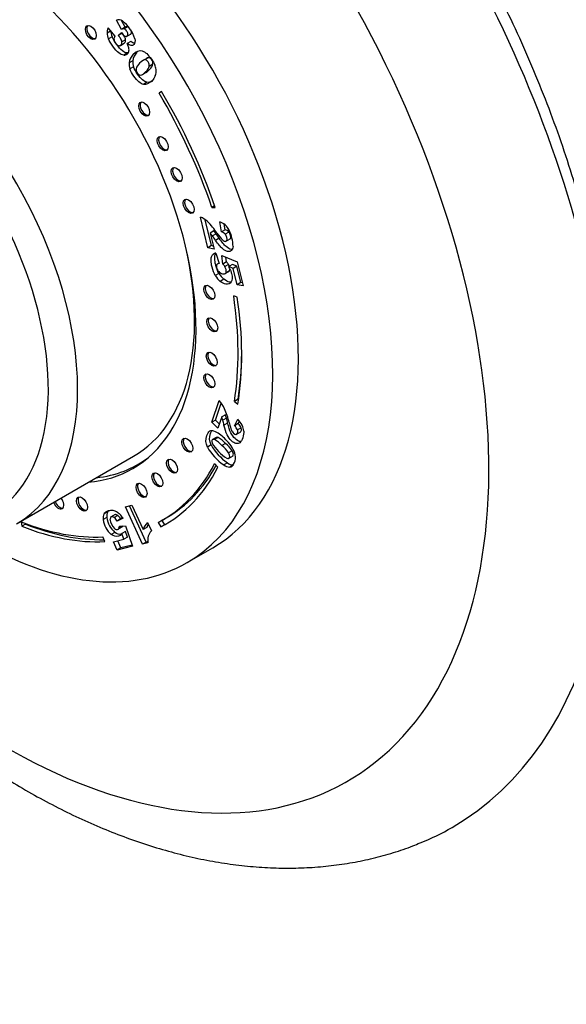
# Model space of a CAD drawing. Units: millimetres. Extents: x 0 to 835, y 0 to 1165.
# Drawn here: x 218 to 271, y 161 to 256 of the extents above; entities that cross this region are included whole.
import ezdxf
from ezdxf import colors
from ezdxf.entities.mleader import LeaderData, LeaderLine
from ezdxf.math import Vec2, Vec3

# ---------------------------------------------------------------- set-up
doc = ezdxf.new("R2010")
doc.units = ezdxf.units.MM
doc.layers.add('DV7_Défaut', color=7, linetype='Continuous')
doc.layers.add('Défaut', color=7, linetype='Continuous')

# ---------------------------------------------------------------- blocks, each defined once
blk = doc.blocks.new('_DOT')
at = {"color": 0}
blk.add_line((0, 0), (-1, 0), dxfattribs=at)
at = {"color": 0, "const_width": 0.333}
blk.add_lwpolyline([(-0.1665, 0, 1), (0.1665, 0, 1)], format="xyb", close=True, dxfattribs=at)
blk = doc.blocks.new('SE6')
at = {"layer": 'DV7_Défaut', "color": 7, "linetype": 'Continuous'}
for p, q in [((227.991, 255.017), (227.486, 255.916)), ((228.345, 255.221), (227.978, 255.872)), ((228.345, 255.221), (227.991, 255.017)), ((228.604, 255.26), (228.25, 255.056)), ((226.913, 254.854), (226.582, 254.663)), ((226.658, 255.16), (227.332, 254.35)), ((227.072, 254.308), (226.718, 254.104)), ((227.643, 254.42), (227.995, 254.697)), ((227.997, 254.624), (227.643, 254.42)), ((228.464, 254.319), (228.906, 254.574)), ((227.87, 253.463), (228.223, 253.667)), ((228.376, 254.001), (228.023, 253.797)), ((228.873, 253.849), (228.519, 253.645)), ((228.555, 252.733), (228.201, 252.529)), ((229.478, 252.809), (229.124, 252.605)), ((229.063, 251.979), (228.71, 251.775)), ((230.454, 252.235), (230.012, 251.98)), ((230.571, 252.269), (230.217, 252.065)), ((231.017, 251.641), (230.664, 251.437)), ((229.156, 251.387), (228.802, 251.183)), ((229.958, 250.616), (230.4, 250.871)), ((230.447, 249.894), (230.094, 249.69)), ((231.858, 249.002), (231.613, 248.849)), ((231.863, 248.994), (231.613, 248.849)), ((236.987, 237.954), (236.723, 237.802)), ((236.723, 237.802), (237.04, 237.797)), ((236.329, 233.893), (235.613, 236.853)), ((236.683, 234.097), (236.078, 236.595)), ((237.656, 235.431), (237.476, 236.407)), ((236.909, 235.517), (236.555, 235.313)), ((236.555, 235.313), (236.928, 233.772)), ((237.126, 235.248), (236.773, 235.043)), ((238.01, 235.635), (237.656, 235.431)), ((238.01, 235.635), (237.911, 236.171)), ((238.36, 235.411), (238.006, 235.207)), ((237.438, 234.806), (237.084, 234.602)), ((238.053, 234.506), (238.495, 234.761)), ((236.683, 234.097), (236.329, 233.893)), ((236.928, 233.772), (236.329, 233.893)), ((236.858, 234.062), (236.683, 234.097)), ((236.983, 233.338), (236.841, 233.255)), ((237.107, 233.375), (237.43, 232.36)), ((237.415, 232.406), (237.232, 232.3)), ((237.675, 233.138), (239.173, 232.538)), ((237.788, 232.316), (237.675, 233.138)), ((238.142, 232.52), (237.788, 232.316)), ((238.142, 232.52), (238.079, 232.976)), ((239.173, 232.538), (239.739, 230.196)), ((238.332, 232.274), (237.978, 232.069)), ((238.021, 231.395), (238.375, 231.599)), ((238.429, 231.648), (238.075, 231.444)), ((238.706, 232.269), (238.352, 232.065)), ((238.769, 231.901), (238.352, 232.065)), ((239.123, 232.105), (238.706, 232.269)), ((239.123, 232.105), (238.769, 231.901)), ((239.153, 230.315), (238.769, 231.901)), ((239.507, 230.519), (239.123, 232.105)), ((237.41, 231.404), (237.056, 231.2)), ((237.888, 230.847), (237.535, 230.643)), ((239.507, 230.519), (239.153, 230.315)), ((239.669, 230.486), (239.507, 230.519)), ((239.739, 230.196), (239.153, 230.315)), ((239.178, 229.112), (238.83, 229.238)), ((236.717, 217.009), (237.421, 219.106)), ((239.25, 219.235), (238.896, 219.031)), ((238.896, 219.031), (239.244, 218.761)), ((239.25, 219.235), (239.31, 219.188)), ((237.07, 217.213), (237.619, 218.847)), ((237.07, 217.213), (236.717, 217.009)), ((237.443, 216.858), (237.07, 217.213)), ((237.672, 217.54), (237.305, 216.448)), ((238.026, 217.744), (237.672, 217.54)), ((238.127, 217.426), (237.774, 217.222)), ((238.926, 216.681), (239.219, 217.325)), ((237.305, 216.448), (236.717, 217.009)), ((238.244, 216.943), (237.891, 216.738)), ((239.279, 216.885), (238.926, 216.681)), ((239.547, 216.48), (239.194, 216.275)), ((239.279, 216.885), (239.384, 217.115)), ((237.139, 215.55), (236.785, 215.346)), ((237.339, 215.536), (236.985, 215.332)), ((239.081, 215.835), (239.523, 216.09)), ((236.641, 214.82), (236.288, 214.616)), ((238.047, 214.974), (237.693, 214.77)), ((217.832, 207.2), (229.146, 213.732)), ((229.596, 212.953), (230.244, 213.327)), ((238.324, 213.507), (238.766, 213.762)), ((238.694, 214.256), (238.341, 214.051)), ((237.311, 212.658), (236.989, 213.013)), ((238.23, 213.094), (237.876, 212.89)), ((238.802, 212.889), (238.448, 212.685)), ((228.358, 208.825), (228.99, 208.99)), ((230.021, 205.223), (228.358, 208.825)), ((230.374, 205.427), (228.758, 208.929)), ((228.99, 208.99), (230.079, 206.63)), ((226.568, 207.807), (226.214, 207.603)), ((226.651, 208.371), (226.297, 208.167)), ((227.364, 208.08), (226.922, 207.825)), ((227.624, 208.001), (227.271, 207.797)), ((228.128, 207.736), (227.546, 207.461)), ((227.9, 207.665), (227.546, 207.461)), ((228.108, 207.764), (227.9, 207.665)), ((231.955, 207.56), (232.309, 207.764)), ((218.273, 207.392), (218.329, 206.956)), ((218.683, 207.16), (218.329, 206.956)), ((218.673, 207.239), (218.683, 207.16)), ((227.604, 206.636), (228.046, 206.891)), ((228.091, 206.96), (227.737, 206.756)), ((227.791, 206.976), (228.379, 206.994)), ((228.379, 206.994), (229.059, 205.039)), ((230.433, 206.834), (230.079, 206.63)), ((230.499, 207.316), (230.871, 206.509)), ((231.539, 207.331), (231.783, 206.894)), ((232.137, 207.099), (231.783, 206.894)), ((231.897, 207.527), (232.137, 207.099)), ((226.356, 205.469), (226.188, 205.925)), ((227.347, 206.365), (226.994, 206.161)), ((227.214, 205.436), (228.219, 205.699)), ((228.38, 206.448), (228.027, 206.244)), ((228.219, 205.699), (228.027, 206.244)), ((228.572, 205.903), (228.219, 205.699)), ((228.572, 205.903), (228.38, 206.448)), ((227.576, 204.651), (227.214, 205.436)), ((229.059, 205.039), (227.576, 204.651)), ((227.929, 204.855), (227.576, 204.651)), ((227.929, 204.855), (227.613, 205.54)), ((229.024, 205.141), (227.929, 204.855)), ((230.374, 205.427), (230.021, 205.223)), ((230.538, 205.358), (230.021, 205.223)), ((230.529, 205.467), (230.374, 205.427)), ((234.33, 203.446), (236.805, 204.875))]:
    blk.add_line(p, q, dxfattribs=at)
for centre, radius, start, end in [((227.696, 255.273), 0.677, 56.16935, 108.14437), ((225.863, 253.017), 3.581, 17.78644, 51.89261), ((228.512, 254.99), 0.285, 71.08913, 125.94593), ((227.792, 254.731), 1.213, 159.28246, 183.22466), ((228.273, 254.779), 1.695, 183.92132, 203.46772), ((228.627, 254.983), 1.695, 183.92132, 203.46772), ((227.825, 254.062), 0.571, 149.72978, 186.05534), ((228.158, 254.786), 0.285, 71.08913, 125.94593), ((226.784, 252.704), 1.974, 17.9784, 28.48437), ((228.253, 252.977), 0.451, 263.35672, 355.11559), ((227.766, 253.024), 0.941, 354.75592, 17.85927), ((230.043, 251.627), 1.342, 133.23954, 173.69091), ((230.397, 251.831), 1.342, 133.23954, 173.69091), ((230.26, 251.714), 1.551, 177.73986, 199.9895), ((230.613, 251.918), 1.551, 177.73986, 199.9895), ((230.474, 250.88), 1.135, 130.72605, 163.11828), ((229.614, 250.869), 1.733, 9.01813, 24.13308), ((229.973, 251.131), 0.59, 172.38638, 242.75424), ((230.272, 250.949), 1.07, 336.18007, 10.35323), ((234.884, 234.927), 2.059, 46.46604, 69.26652), ((231.108, 231.199), 7.365, 33.98119, 45.15007), ((236.933, 234.855), 1.644, 48.96801, 70.69714), ((231.865, 231.295), 6.175, 37.37402, 40.58926), ((232.219, 231.499), 6.175, 37.37402, 40.58926), ((225.623, 226.804), 14.27, 34.11093, 36.27911), ((237.4, 234.644), 0.828, 42.87385, 71.96905), ((237.753, 234.848), 0.828, 42.87385, 71.96905), ((236.798, 234.786), 1.786, 27.30854, 47.15759), ((234.721, 233.865), 4.056, 2.09663, 25.41067), ((225.269, 226.599), 14.27, 34.11093, 36.27911), ((237.207, 232.795), 0.589, 99.87454, 128.55156), ((237.1, 231.52), 1.444, 31.47526, 43.8495), ((237.405, 232.123), 0.239, 83.99486, 149.14093), ((236.747, 231.315), 1.444, 31.47526, 43.8495), ((235.645, 230.552), 3.101, 22.17229, 29.19509), ((238.775, 232.192), 1.985, 210.00566, 231.31774), ((239.129, 232.397), 1.985, 210.00566, 231.31774), ((234.857, 216.818), 3.436, 25.76088, 41.7458), ((231.523, 215.452), 7.036, 12.62633, 23.97891), ((232.283, 215.645), 5.713, 16.02377, 19.3752), ((226.615, 214.272), 11.543, 12.33961, 14.80738), ((232.636, 215.849), 5.713, 16.02377, 19.3752), ((226.968, 214.476), 11.543, 12.33961, 14.80738), ((237.116, 215.395), 2.855, 27.67121, 42.55112), ((236.745, 215.661), 0.537, 71.09352, 116.6703), ((237.96, 215.752), 1.34, 22.98524, 43.89463), ((238.314, 215.956), 1.34, 22.98524, 43.89463), ((238.251, 216.023), 1.559, 5.09602, 26.58742), ((235.753, 213.432), 2.975, 43.02052, 66.91985), ((235.398, 212.609), 3.152, 43.28117, 59.7713), ((235.752, 212.813), 3.152, 43.28117, 59.7713), ((235.448, 212.583), 3.8, 25.42747, 49.25486), ((240.828, 217.201), 5.224, 209.64795, 235.59684), ((241.182, 217.405), 5.224, 209.64795, 235.59684), ((240.372, 217.149), 4.224, 210.58024, 238.63611), ((234.749, 211.463), 4.428, 35.77242, 48.31235), ((235.102, 211.667), 4.428, 35.77242, 48.31235), ((237.636, 213.643), 1.368, 321.45287, 24.69597), ((238.471, 213.649), 0.965, 231.90095, 268.64253), ((238.825, 213.853), 0.965, 231.90095, 268.64253), ((238.431, 213.094), 0.41, 272.42101, 312.18828), ((227.142, 207.754), 0.94, 153.94632, 189.23112), ((227.496, 207.958), 0.94, 153.94632, 189.23112), ((228.755, 208.058), 2.202, 186.55445, 230.25773), ((228.406, 207.803), 1.545, 185.46542, 224.15811), ((226.614, 206.976), 1.051, 27.49236, 51.32859), ((226.967, 207.18), 1.051, 27.49236, 51.32859), ((225.803, 206.196), 2.789, 33.5199, 43.64705), ((228.401, 207.854), 2.202, 186.55445, 230.25773), ((227.239, 206.994), 0.552, 334.43659, 358.11474), ((227.593, 207.199), 0.552, 334.43659, 337.07362), ((231.432, 206.274), 1.398, 131.82759, 165.24782), ((231.785, 206.478), 1.398, 150.71335, 165.24782), ((227.458, 206.604), 0.673, 308.14335, 327.62048), ((232.089, 205.631), 1.575, 166.79218, 189.98275), ((231.669, 205.668), 1.159, 133.4656, 163.83007)]:
    blk.add_arc(centre, radius, start, end, dxfattribs=at)
for centre, major_axis, start_param, end_param in [((222.462, 242.782), (37.5, -64.952), 0, 3.221279), ((216.805, 239.516), (-33.028, 57.206), 1.910344, 6.283185), ((216.805, 239.516), (20, -34.641), 0, 3.141593), ((214.33, 238.087), (20, -34.641), 0, 3.9485), ((214.33, 238.087), (14.75, -25.548), 0, 3.402712), ((203.582, 231.882), (14.25, -24.682), 0.003459, 3.134275), ((202.168, 231.065), (-13.25, 22.95), 2.614855, 6.283185), ((225.157, 254.8), (0.375, -0.65), 3.33129, 6.093488), ((214.33, 238.087), (-17.625, 30.527), 4.38176, 4.731651), ((214.33, 238.087), (17.875, -30.96), 1.240167, 1.590058), ((230.315, 247.389), (0.375, -0.65), 3.33129, 6.093488), ((232.101, 244.042), (0.375, -0.65), 3.33129, 6.093488), ((233.457, 241.046), (0.375, -0.65), 3.33129, 6.093488), ((234.616, 237.982), (0.375, -0.65), 3.33129, 6.093488), ((214.896, 238.414), (14.25, -24.682), 0, 1.074898), ((236.615, 229.658), (0.375, -0.65), 3.33129, 6.093488), ((214.33, 238.087), (17.625, -30.527), 0.615264, 0.970436), ((214.33, 238.087), (17.875, -30.96), 0.615264, 0.970436), ((236.894, 226.529), (0.375, -0.65), 3.33129, 6.093488), ((236.852, 223.198), (0.375, -0.65), 3.33129, 6.093488), ((214.684, 238.291), (17.625, -30.527), 0.615264, 0.778331), ((236.615, 221.111), (0.375, -0.65), 3.33129, 6.093488), ((234.488, 214.872), (0.375, -0.65), 3.33129, 6.093488), ((214.896, 238.414), (-14.7, 25.461), 2.893521, 3.210946), ((233.014, 212.848), (0.375, -0.65), 3.33129, 6.093488), ((214.33, 238.087), (14.75, -25.548), 6.022066, 6.283185), ((215.957, 239.026), (14.75, -25.548), -0.083111, -0.055158), ((214.33, 238.087), (-17.625, 30.527), 3.118258, 3.497229), ((214.33, 238.087), (-17.875, 30.96), 3.118258, 3.497229), ((214.684, 238.291), (-17.625, 30.527), 3.141593, 3.478423), ((231.598, 211.519), (0.375, -0.65), 3.33129, 6.093488), ((230.058, 210.512), (0.375, -0.65), 3.33129, 6.093488), ((221.873, 209.316), (0.375, -0.65), 0, 1.824748), ((224.308, 209.187), (0.375, -0.65), 3.33129, 6.093488), ((221.873, 209.316), (0.375, -0.65), 4.458437, 6.283185), ((222.015, 209.397), (0.375, -0.65), 4.458437, 6.093488), ((214.33, 238.087), (17.625, -30.527), 5.656644, 5.993574), ((214.33, 238.087), (17.875, -30.96), 5.656644, 5.993574), ((214.684, 238.291), (17.875, -30.96), 5.656644, 5.974618), ((214.684, 238.291), (-17.875, 30.96), 3.118258, 3.131703), ((214.33, 238.087), (20, -34.641), 5.476462, 6.283185), ((222.462, 242.782), (37.5, -64.952), 6.204118, 6.283185)]:
    blk.add_ellipse(centre, major_axis=major_axis, ratio=0.57735, start_param=start_param, end_param=end_param, dxfattribs=at)
for centre in [(225.015, 254.718), (230.174, 247.307), (231.96, 243.961), (233.315, 240.964), (234.475, 237.901), (236.474, 229.577), (236.753, 226.447), (236.711, 223.116), (236.474, 221.029), (234.347, 214.791), (232.873, 212.767), (231.457, 211.438), (229.917, 210.43), (224.167, 209.105)]:
    blk.add_ellipse(centre, major_axis=(0.375, -0.65), ratio=0.57735, dxfattribs=at)
for points, knots in [([(274.126, 199.31), (274.431, 200.446), (275.146, 203.563), (275.865, 208.939), (276.052, 215.529), (275.603, 222.428), (274.53, 229.552), (272.85, 236.82), (270.588, 244.149), (267.77, 251.458), (264.437, 258.663), (260.616, 265.689), (256.371, 272.444), (251.714, 278.876), (246.761, 284.865), (241.444, 290.429), (236.051, 295.338), (230.161, 299.878), (226.615, 302.131), (224.462, 303.401)], [0, 0, 0, 0, 0.035982, 0.096228, 0.156605, 0.21698, 0.277289, 0.337517, 0.397663, 0.457747, 0.517787, 0.577804, 0.637822, 0.697861, 0.757945, 0.818094, 0.878331, 0.938666, 1, 1, 1, 1]), ([(228.555, 252.733), (228.402, 252.741), (228.239, 252.811), (227.892, 253.076), (227.702, 253.289), (227.295, 253.866), (227.153, 254.109), (227.072, 254.308)], [0, 0, 0, 0, 0.336074, 0.336074, 0.672148, 0.672148, 1, 1, 1, 1]), ([(228.023, 253.797), (228.011, 253.914), (227.96, 254.035), (227.821, 254.232), (227.746, 254.318), (227.643, 254.42)], [0, 0, 0, 0, 0.654545, 0.654545, 1, 1, 1, 1]), ([(227.995, 254.697), (228.025, 254.645), (228.05, 254.606), (228.15, 254.465), (228.236, 254.388), (228.327, 254.35)], [0, 0, 0, 0, 0.189873, 0.189873, 1, 1, 1, 1]), ([(228.376, 254.001), (228.364, 254.118), (228.314, 254.24), (228.175, 254.436), (228.099, 254.522), (227.997, 254.624)], [0, 0, 0, 0, 0.654545, 0.654545, 1, 1, 1, 1]), ([(228.327, 254.35), (228.417, 254.311), (228.489, 254.318), (228.589, 254.419), (228.608, 254.487), (228.586, 254.661), (228.545, 254.754), (228.402, 254.956), (228.328, 255.023), (228.25, 255.056)], [0, 0, 0, 0, 0.255251, 0.255251, 0.501304, 0.501304, 0.747357, 0.747357, 1, 1, 1, 1]), ([(228.864, 254.55), (228.875, 254.557), (228.884, 254.564), (228.943, 254.623), (228.961, 254.691), (228.943, 254.835), (228.924, 254.894), (228.891, 254.955)], [0, 0, 0, 0, 0.1007676, 0.1007676, 0.6456166, 0.6456166, 1, 1, 1, 1]), ([(228.201, 252.529), (228.049, 252.537), (227.885, 252.607), (227.539, 252.872), (227.349, 253.085), (226.941, 253.662), (226.8, 253.905), (226.718, 254.104)], [0, 0, 0, 0, 0.336074, 0.336074, 0.672148, 0.672148, 1, 1, 1, 1]), ([(227.257, 254.001), (227.273, 253.894), (227.32, 253.785), (227.482, 253.556), (227.572, 253.482), (227.77, 253.416), (227.856, 253.435), (228.003, 253.585), (228.035, 253.681), (228.023, 253.797)], [0, 0, 0, 0, 0.240552, 0.240552, 0.492651, 0.492651, 0.74475, 0.74475, 1, 1, 1, 1]), ([(228.226, 253.668), (228.246, 253.68), (228.265, 253.695), (228.357, 253.789), (228.388, 253.885), (228.376, 254.001)], [0, 0, 0, 0, 0.196116, 0.196116, 1, 1, 1, 1]), ([(229.273, 254.111), (229.324, 253.85), (229.29, 253.659), (229.102, 253.469), (229.013, 253.442), (228.796, 253.476), (228.668, 253.538), (228.519, 253.645)], [0, 0, 0, 0, 0.459075, 0.459075, 0.729537, 0.729537, 1, 1, 1, 1]), ([(229.993, 252.932), (230.266, 252.841), (230.558, 252.576), (231.017, 251.926), (231.126, 251.74), (231.195, 251.578)], [0, 0, 0, 0, 0.675378, 0.675378, 1, 1, 1, 1]), ([(229.703, 250.607), (229.78, 250.575), (229.864, 250.577), (230.045, 250.656), (230.163, 250.749), (230.521, 251.112), (230.64, 251.292), (230.664, 251.437)], [0, 0, 0, 0, 0.288182, 0.288182, 0.576364, 0.576364, 1, 1, 1, 1]), ([(230.664, 251.437), (230.688, 251.583), (230.649, 251.726), (230.448, 252.011), (230.337, 252.077), (230.217, 252.065)], [0, 0, 0, 0, 0.492163, 0.492163, 1, 1, 1, 1]), ([(230.356, 250.845), (230.439, 250.893), (230.541, 250.978), (230.875, 251.317), (230.994, 251.497), (231.017, 251.641)], [0, 0, 0, 0, 0.361316, 0.361316, 1, 1, 1, 1]), ([(231.017, 251.641), (231.041, 251.787), (231.003, 251.93), (230.802, 252.215), (230.691, 252.281), (230.571, 252.269)], [0, 0, 0, 0, 0.492163, 0.492163, 1, 1, 1, 1]), ([(230.094, 249.69), (229.823, 249.745), (229.521, 250.008), (229.003, 250.742), (228.874, 250.977), (228.802, 251.183)], [0, 0, 0, 0, 0.640682, 0.640682, 1, 1, 1, 1]), ([(230.447, 249.894), (230.177, 249.949), (229.875, 250.212), (229.357, 250.946), (229.227, 251.181), (229.156, 251.387)], [0, 0, 0, 0, 0.640682, 0.640682, 1, 1, 1, 1]), ([(231.251, 250.516), (231.173, 250.336), (231.068, 250.181), (230.646, 249.754), (230.365, 249.634), (230.094, 249.69)], [0, 0, 0, 0, 0.308696, 0.308696, 1, 1, 1, 1]), ([(237.215, 235.315), (237.446, 234.993), (237.612, 234.784), (237.817, 234.589), (237.905, 234.532), (238.06, 234.501), (238.119, 234.528), (238.195, 234.664), (238.2, 234.759), (238.14, 235.006), (238.085, 235.115), (238.006, 235.207)], [0, 0, 0, 0, 0.18945, 0.18945, 0.378899, 0.378899, 0.583658, 0.583658, 0.788416, 0.788416, 1, 1, 1, 1]), ([(238.448, 234.734), (238.473, 234.748), (238.494, 234.77), (238.549, 234.869), (238.553, 234.963), (238.493, 235.21), (238.439, 235.319), (238.36, 235.411)], [0, 0, 0, 0, 0.177806, 0.177806, 0.582164, 0.582164, 1, 1, 1, 1]), ([(238.775, 234.013), (238.763, 233.832), (238.709, 233.698), (238.518, 233.527), (238.395, 233.499), (238.082, 233.562), (237.913, 233.657), (237.557, 233.969), (237.341, 234.233), (237.084, 234.602)], [0, 0, 0, 0, 0.242169, 0.242169, 0.484337, 0.484337, 0.742169, 0.742169, 1, 1, 1, 1]), ([(238.679, 233.722), (238.653, 233.724), (238.625, 233.728), (238.435, 233.766), (238.266, 233.861), (237.911, 234.173), (237.694, 234.437), (237.438, 234.806)], [0, 0, 0, 0, 0.081027, 0.081027, 0.540514, 0.540514, 1, 1, 1, 1]), ([(237.181, 231.919), (237.148, 232.017), (237.118, 232.122), (237.034, 232.467), (237.002, 232.664), (236.988, 232.984), (237.003, 233.116), (237.053, 233.258), (237.069, 233.292), (237.086, 233.323)], [0, 0, 0, 0, 0.16566, 0.16566, 0.519077, 0.519077, 0.872495, 0.872495, 1, 1, 1, 1]), ([(237.056, 231.2), (236.923, 231.426), (236.817, 231.702), (236.681, 232.262), (236.649, 232.46), (236.634, 232.78), (236.649, 232.912), (236.723, 233.12), (236.775, 233.199), (236.841, 233.255)], [0, 0, 0, 0, 0.316306, 0.316306, 0.544204, 0.544204, 0.772102, 0.772102, 1, 1, 1, 1]), ([(237.199, 232.245), (237.158, 232.17), (237.153, 232.07), (237.216, 231.81), (237.282, 231.688), (237.382, 231.584)], [0, 0, 0, 0, 0.470817, 0.470817, 1, 1, 1, 1]), ([(237.382, 231.584), (237.481, 231.478), (237.607, 231.41), (237.919, 231.347), (238.023, 231.369), (238.075, 231.444)], [0, 0, 0, 0, 0.493947, 0.493947, 1, 1, 1, 1]), ([(238.075, 231.444), (238.127, 231.52), (238.134, 231.633), (238.075, 231.879), (238.035, 231.974), (237.978, 232.069)], [0, 0, 0, 0, 0.613169, 0.613169, 1, 1, 1, 1]), ([(238.517, 231.723), (238.563, 231.611), (238.598, 231.503), (238.71, 231.043), (238.7, 230.77), (238.592, 230.582)], [0, 0, 0, 0, 0.228571, 0.228571, 1, 1, 1, 1]), ([(238.592, 230.582), (238.486, 230.393), (238.311, 230.323), (237.897, 230.407), (237.72, 230.497), (237.535, 230.643)], [0, 0, 0, 0, 0.586521, 0.586521, 1, 1, 1, 1]), ([(238.6, 230.562), (238.546, 230.559), (238.486, 230.563), (238.251, 230.611), (238.074, 230.701), (237.888, 230.847)], [0, 0, 0, 0, 0.272442, 0.272442, 1, 1, 1, 1]), ([(236.641, 214.82), (236.474, 215.183), (236.454, 215.554), (236.619, 216.044), (236.663, 216.136), (236.713, 216.207)], [0, 0, 0, 0, 0.769638, 0.769638, 1, 1, 1, 1]), ([(239.429, 215.03), (239.325, 214.948), (239.2, 214.925), (238.907, 214.997), (238.76, 215.086), (238.452, 215.379), (238.316, 215.568), (238.087, 216.023), (237.984, 216.337), (237.891, 216.738)], [0, 0, 0, 0, 0.242169, 0.242169, 0.484337, 0.484337, 0.742169, 0.742169, 1, 1, 1, 1]), ([(239.545, 215.149), (239.501, 215.148), (239.455, 215.153), (239.261, 215.201), (239.113, 215.29), (238.806, 215.583), (238.669, 215.772), (238.44, 216.227), (238.337, 216.541), (238.244, 216.943)], [0, 0, 0, 0, 0.095318, 0.095318, 0.384413, 0.384413, 0.692207, 0.692207, 1, 1, 1, 1]), ([(238.389, 216.99), (238.478, 216.635), (238.554, 216.391), (238.679, 216.12), (238.746, 216.018), (238.899, 215.873), (238.976, 215.837), (239.127, 215.843), (239.179, 215.887), (239.238, 216.062), (239.233, 216.163), (239.194, 216.275)], [0, 0, 0, 0, 0.18945, 0.18945, 0.378899, 0.378899, 0.583658, 0.583658, 0.788416, 0.788416, 1, 1, 1, 1]), ([(239.477, 216.063), (239.515, 216.084), (239.543, 216.122), (239.591, 216.266), (239.587, 216.367), (239.547, 216.48)], [0, 0, 0, 0, 0.383063, 0.383063, 1, 1, 1, 1]), ([(236.288, 214.616), (236.121, 214.979), (236.1, 215.35), (236.298, 215.938), (236.391, 216.077), (236.504, 216.141)], [0, 0, 0, 0, 0.640682, 0.640682, 1, 1, 1, 1]), ([(236.985, 215.332), (236.845, 215.391), (236.757, 215.367), (236.697, 215.188), (236.702, 215.102), (236.736, 215.001)], [0, 0, 0, 0, 0.60241, 0.60241, 1, 1, 1, 1]), ([(239.803, 216.161), (239.819, 215.97), (239.788, 215.757), (239.626, 215.275), (239.533, 215.111), (239.429, 215.03)], [0, 0, 0, 0, 0.489583, 0.489583, 1, 1, 1, 1]), ([(238.174, 213.543), (238.312, 213.486), (238.4, 213.515), (238.477, 213.743), (238.444, 213.885), (238.341, 214.051)], [0, 0, 0, 0, 0.492163, 0.492163, 1, 1, 1, 1]), ([(238.721, 213.736), (238.753, 213.754), (238.776, 213.786), (238.831, 213.948), (238.798, 214.089), (238.694, 214.256)], [0, 0, 0, 0, 0.282259, 0.282259, 1, 1, 1, 1]), ([(226.297, 208.167), (226.379, 208.313), (226.523, 208.412), (226.878, 208.505), (227.015, 208.516), (227.268, 208.483), (227.388, 208.441), (227.618, 208.304), (227.723, 208.221), (227.821, 208.121)], [0, 0, 0, 0, 0.316306, 0.316306, 0.544204, 0.544204, 0.772102, 0.772102, 1, 1, 1, 1]), ([(227.271, 207.797), (227.176, 207.866), (227.09, 207.89), (226.925, 207.846), (226.877, 207.775), (226.869, 207.656)], [0, 0, 0, 0, 0.470817, 0.470817, 1, 1, 1, 1]), ([(227.624, 208.001), (227.53, 208.07), (227.443, 208.094), (227.349, 208.069), (227.334, 208.063), (227.32, 208.055)], [0, 0, 0, 0, 0.823823, 0.823823, 1, 1, 1, 1]), ([(227.298, 206.727), (227.4, 206.644), (227.5, 206.615), (227.655, 206.656), (227.703, 206.694), (227.737, 206.756)], [0, 0, 0, 0, 0.613169, 0.613169, 1, 1, 1, 1]), ([(227.874, 206.075), (227.818, 206.031), (227.757, 206), (227.465, 205.923), (227.233, 205.983), (226.994, 206.161)], [0, 0, 0, 0, 0.228571, 0.228571, 1, 1, 1, 1]), ([(195.087, 201.571), (195.2, 201.44), (195.959, 200.558), (197.384, 198.954), (199.392, 196.812), (201.442, 194.743), (203.53, 192.752), (205.653, 190.842), (207.809, 189.016), (209.995, 187.277), (212.208, 185.629), (214.445, 184.076), (216.703, 182.62), (218.98, 181.265), (221.27, 180.014), (223.572, 178.871), (225.88, 177.839), (228.191, 176.92), (230.499, 176.118), (232.801, 175.436), (235.091, 174.875), (237.363, 174.437), (239.611, 174.123), (241.831, 173.934), (244.018, 173.869), (246.165, 173.929), (248.268, 174.11), (250.323, 174.412), (252.331, 174.833), (254.265, 175.369), (255.822, 175.889), (256.617, 176.226), (256.878, 176.337)], [0, 0, 0, 0, 0.006164, 0.04154, 0.076951, 0.112402, 0.147896, 0.183437, 0.219026, 0.254665, 0.290352, 0.326088, 0.361866, 0.39768, 0.43352, 0.469368, 0.5052, 0.54099, 0.576705, 0.61231, 0.647764, 0.683027, 0.718055, 0.752814, 0.787271, 0.821407, 0.855213, 0.888691, 0.921857, 0.954738, 0.987372, 1, 1, 1, 1])]:
    blk.add_open_spline(points, degree=3, knots=knots, dxfattribs=at)
for points in [[(229.248, 253.665), (229.142, 253.684), (229.017, 253.746), (228.873, 253.849)], [(229.124, 252.605), (229.43, 252.914), (229.719, 253.023), (229.993, 252.932)], [(230.217, 252.065), (230.097, 252.053), (229.936, 251.944), (229.733, 251.74)], [(230.571, 252.269), (230.523, 252.264), (230.47, 252.245), (230.409, 252.21)], [(230.968, 249.996), (230.791, 249.893), (230.617, 249.859), (230.447, 249.894)], [(237.41, 231.404), (237.34, 231.523), (237.277, 231.655), (237.222, 231.801)], [(238.418, 232.095), (238.396, 232.155), (238.367, 232.214), (238.332, 232.274)], [(238.377, 231.601), (238.398, 231.613), (238.415, 231.629), (238.429, 231.648)], [(238.429, 231.648), (238.465, 231.701), (238.479, 231.772), (238.472, 231.862)], [(237.339, 215.536), (237.249, 215.574), (237.18, 215.577), (237.133, 215.546)], [(228.001, 206.865), (228.037, 206.886), (228.067, 206.918), (228.091, 206.96)], [(227.976, 206.172), (227.772, 206.141), (227.562, 206.205), (227.347, 206.365)]]:
    blk.add_open_spline(points, degree=3, dxfattribs=at)

msp = doc.modelspace()

# ---------------------------------------------------------------- block references
at = {"layer": 'Défaut'}
msp.add_blockref('SE6', (0, 0), dxfattribs=at)

# ---------------------------------------------------------------- leaders
at = {"layer": 'Défaut', "color": 7, "linetype": 'Continuous'}
ml = msp.add_multileader_mtext('Standard', dxfattribs=at)
ml.set_content('{\\pxsm0.9;\\fSolid Edge ISO|b1||i0||c0|p34;\\W1.;23/01/2018\\P}', color=256)
ml.set_leader_properties()
ml.set_arrow_properties(name='DOT')
ml.build(insert=Vec2(0, 0))
ml.multileader.update_dxf_attribs({"leader_type": 0, "dogleg_length": 0, "arrow_head_size": 12})
ctx = ml.context
ctx.base_point, ctx.char_height, ctx.arrow_head_size, ctx.landing_gap_size = Vec3(747.016, 1157.46), 12, 12, 4.2
notes = []
notes.append((ctx, [(0, (0, 0, 0), (0, 0), (1, 0), 1, [])]))
ctx.mtext.insert = Vec3(749.016, 1163.58)
for ctx, leaders in notes:
    for number, flags, end, landing, length, lines in leaders:
        leader = LeaderData()
        leader.index, (leader.has_last_leader_line, leader.has_dogleg_vector, leader.attachment_direction) = number, flags
        leader.last_leader_point, leader.dogleg_vector, leader.dogleg_length = Vec3(end), Vec3(landing), length
        for number, points, colour, breaks in lines:
            line = LeaderLine()
            line.index, line.vertices, line.color, line.breaks = number, Vec3.list(points), colors.encode_raw_color(colour), breaks
            leader.lines.append(line)
        ctx.leaders.append(leader)

doc.saveas('drawing.dxf')
